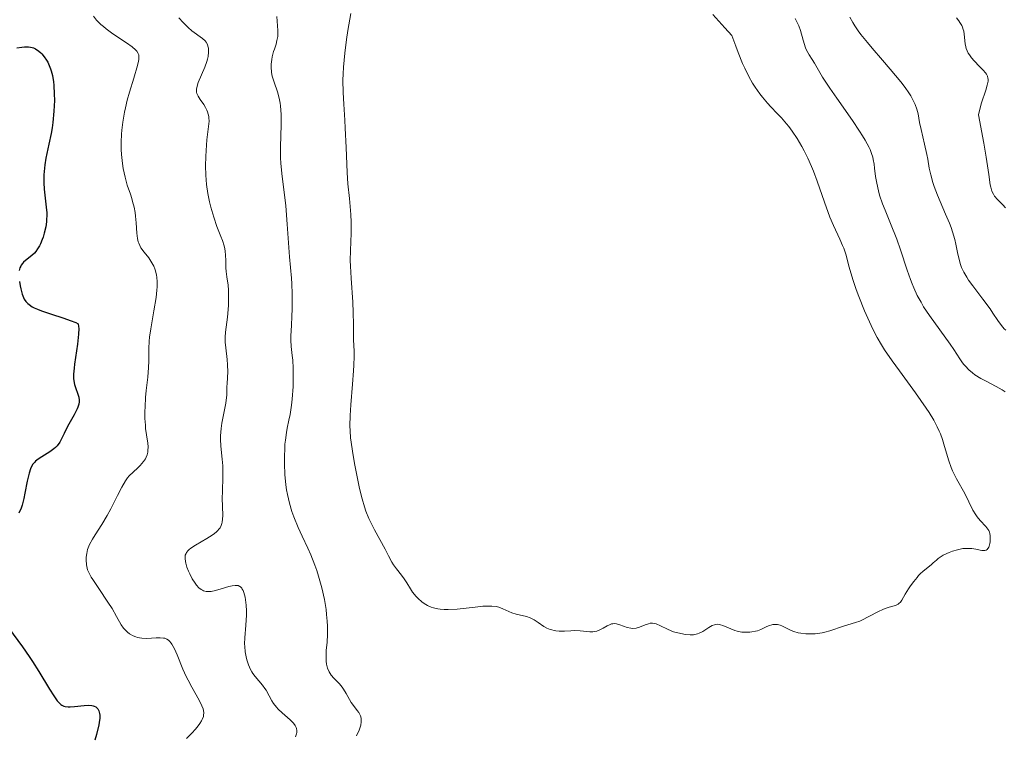
# Model space of a CAD drawing. Units: metres. Extents: x 622182 to 625663, y 4667036 to 4669409.
# Drawn here: x 624819 to 624943, y 4667081 to 4667172 of the extents above; entities that cross this region are included whole.
import ezdxf

# ---------------------------------------------------------------- set-up
doc = ezdxf.new("R2010")
doc.units = ezdxf.units.M
doc.header["$MEASUREMENT"] = 0
doc.layers.add('Curva de nivel directora', color=30, linetype='Continuous', lineweight=30)
doc.layers.add('Curva de nivel intermedia', color=30, linetype='Continuous', lineweight=0)

msp = doc.modelspace()

# ---------------------------------------------------------------- linework, layer by layer
at = {"layer": 'Curva de nivel directora', "color": 30, "linetype": 'Continuous', "lineweight": 30, "elevation": 325, "flags": 128}
for points in [[(624818.16, 4667168.66), (624818.8, 4667168.74), (624819.14, 4667168.76), (624819.64, 4667168.75), (624819.87, 4667168.72), (624820.1, 4667168.67), (624820.25, 4667168.62), (624820.53, 4667168.5), (624820.92, 4667168.24), (624821.17, 4667168.03), (624821.32, 4667167.87), (624821.63, 4667167.5), (624821.92, 4667167.07), (624822.06, 4667166.83), (624822.25, 4667166.43), (624822.42, 4667165.98), (624822.5, 4667165.73), (624822.65, 4667165.17), (624822.71, 4667164.87), (624822.78, 4667164.38), (624822.83, 4667163.9), (624822.89, 4667162.85), (624822.9, 4667161.99), (624822.84, 4667160.64), (624822.7, 4667159.24), (624822.6, 4667158.54), (624822.48, 4667157.85), (624822.2, 4667156.5), (624821.83, 4667154.74), (624821.69, 4667153.89), (624821.59, 4667153.04), (624821.56, 4667152.63), (624821.55, 4667152.01), (624821.56, 4667151.61), (624821.62, 4667150.81), (624821.87, 4667148.55), (624821.93, 4667147.85), (624821.94, 4667147.51), (624821.92, 4667147.02), (624821.9, 4667146.7), (624821.81, 4667146.1), (624821.62, 4667145.28), (624821.47, 4667144.78), (624821.36, 4667144.48), (624821.14, 4667143.96), (624821.02, 4667143.7), (624820.78, 4667143.29), (624820.56, 4667142.96), (624820.4, 4667142.78), (624820.07, 4667142.48), (624819.25, 4667141.84), (624819, 4667141.61), (624818.89, 4667141.48), (624818.72, 4667141.25), (624818.65, 4667141.12), (624818.56, 4667140.91), (624818.47, 4667140.56)], [(624818.48, 4667139.18), (624818.57, 4667138.64), (624818.65, 4667138.28), (624818.84, 4667137.59), (624819, 4667137.17), (624819.1, 4667136.97), (624819.29, 4667136.69), (624819.55, 4667136.42), (624819.71, 4667136.28), (624820.11, 4667136.02), (624820.35, 4667135.89), (624820.76, 4667135.7), (624821.26, 4667135.51), (624822.41, 4667135.12), (624824.08, 4667134.58), (624824.87, 4667134.3), (624825.58, 4667134.01), (624825.89, 4667133.86), (624825.95, 4667133.54), (624825.96, 4667133.26), (624825.94, 4667132.56), (624825.81, 4667131.3)], [(624825.81, 4667131.3), (624825.45, 4667128.76), (624825.39, 4667128.27), (624825.32, 4667127.5), (624825.31, 4667126.96), (624825.34, 4667126.68), (624825.44, 4667126.21), (624825.97, 4667124.63), (624826.04, 4667124.24), (624826.04, 4667124.04), (624825.99, 4667123.73), (624825.87, 4667123.36), (624825.78, 4667123.15), (624825.38, 4667122.39), (624824.71, 4667121.21), (624824.39, 4667120.6), (624824.11, 4667120.02), (624823.76, 4667119.3), (624823.57, 4667118.96), (624823.24, 4667118.5), (624823.04, 4667118.29), (624822.83, 4667118.09), (624822.34, 4667117.73), (624821.31, 4667117.1), (624820.86, 4667116.8), (624820.53, 4667116.54), (624820.38, 4667116.4), (624820.2, 4667116.18), (624819.97, 4667115.79), (624819.87, 4667115.57), (624819.7, 4667115.04), (624819.47, 4667114.04), (624819.19, 4667112.54), (624819.04, 4667111.84), (624818.83, 4667111.01), (624818.69, 4667110.62), (624818.42, 4667109.99)], [(624817.13, 4667095.54), (624818.86, 4667093.17), (624819.73, 4667091.92), (624820.15, 4667091.29), (624820.93, 4667090.05), (624822.28, 4667087.84), (624822.81, 4667086.99), (624823.25, 4667086.37), (624823.45, 4667086.14), (624823.69, 4667085.91), (624823.82, 4667085.82), (624824.07, 4667085.69), (624824.24, 4667085.64), (624824.64, 4667085.6), (624824.89, 4667085.6), (624825.45, 4667085.64), (624826.64, 4667085.78), (624827.17, 4667085.81), (624827.61, 4667085.78), (624827.8, 4667085.74), (624827.91, 4667085.7), (624828.1, 4667085.6), (624828.26, 4667085.47), (624828.36, 4667085.36), (624828.5, 4667085.1), (624828.59, 4667084.76), (624828.61, 4667084.55), (624828.61, 4667084.15), (624828.54, 4667083.63), (624828.48, 4667083.32), (624828.2, 4667082.13), (624827.98, 4667081.38)]]:
    msp.add_lwpolyline(points, dxfattribs=at)
at = {"layer": 'Curva de nivel intermedia', "color": 30, "linetype": 'Continuous', "lineweight": 0, "flags": 128}
for points, elevation in [([(624827.83, 4667172.61), (624828.22, 4667172.12), (624828.75, 4667171.59), (624829.07, 4667171.31), (624829.44, 4667171.02), (624830.27, 4667170.42), (624831.98, 4667169.26), (624832.68, 4667168.76), (624833.13, 4667168.39), (624833.29, 4667168.21), (624833.46, 4667167.94), (624833.53, 4667167.74), (624833.55, 4667167.63), (624833.56, 4667167.46), (624833.54, 4667167.17), (624833.51, 4667166.94), (624833.39, 4667166.42), (624832.91, 4667164.83), (624832.36, 4667163.04), (624832.09, 4667162.06), (624831.85, 4667161.06), (624831.74, 4667160.54), (624831.6, 4667159.78), (624831.53, 4667159.27), (624831.41, 4667158.25), (624831.37, 4667157.75), (624831.33, 4667156.76), (624831.33, 4667155.81), (624831.36, 4667155.2), (624831.47, 4667154.05), (624831.56, 4667153.45), (624831.81, 4667152.34), (624832.09, 4667151.35), (624832.48, 4667150.19), (624832.65, 4667149.66), (624832.76, 4667149.28), (624832.95, 4667148.56), (624833.08, 4667147.88), (624833.14, 4667147.44), (624833.22, 4667146.58), (624833.29, 4667145.27), (624833.37, 4667144.63), (624833.47, 4667144.21), (624833.53, 4667144.01), (624833.66, 4667143.72), (624833.81, 4667143.44), (624834.2, 4667142.89), (624834.78, 4667142.16), (624835.06, 4667141.77), (624835.31, 4667141.35), (624835.42, 4667141.13)], 330), ([(624850.94, 4667172.6), (624850.97, 4667171.98), (624851.06, 4667170.84), (624851.07, 4667170.31), (624851.04, 4667170.06), (624850.95, 4667169.57), (624850.83, 4667169.1), (624850.63, 4667168.49), (624850.53, 4667168.18), (624850.36, 4667167.49), (624850.31, 4667167.18), (624850.23, 4667166.59), (624850.21, 4667166.17), (624850.24, 4667165.6), (624850.3, 4667165.22), (624850.37, 4667164.94), (624850.58, 4667164.32), (624851.01, 4667163.08), (624851.23, 4667162.28), (624851.35, 4667161.67), (624851.39, 4667161.33), (624851.45, 4667160.8), (624851.48, 4667160.22), (624851.48, 4667158.95), (624851.41, 4667156.18), (624851.41, 4667154.79), (624851.44, 4667154.11), (624851.55, 4667152.79), (624852.05, 4667148.71), (624852.25, 4667146.42), (624852.45, 4667143.5), (624852.53, 4667142.3), (624852.65, 4667140.96), (624852.78, 4667139.62), (624852.83, 4667138.92), (624852.87, 4667137.63), (624852.86, 4667135.72), (624852.82, 4667134.81), (624852.76, 4667133.64), (624852.68, 4667132.36), (624852.68, 4667131.8), (624852.74, 4667130.99), (624852.88, 4667129.89), (624852.94, 4667129.28), (624852.99, 4667128.27), (624853, 4667127.53), (624852.97, 4667125.98), (624852.86, 4667124.38), (624852.78, 4667123.6), (624852.61, 4667122.45), (624852.46, 4667121.72), (624852.24, 4667120.71), (624852.14, 4667120.15), (624852.01, 4667119.22), (624851.96, 4667118.7), (624851.93, 4667118.19), (624851.9, 4667117.1), (624851.91, 4667116.23), (624851.96, 4667114.89), (624852.08, 4667113.57), (624852.17, 4667112.95), (624852.27, 4667112.36), (624852.51, 4667111.25), (624852.82, 4667110.22), (624853.07, 4667109.55), (624853.64, 4667108.19), (624854.14, 4667107.12), (624854.85, 4667105.58), (624855.21, 4667104.76), (624855.73, 4667103.46), (624855.97, 4667102.77), (624856.2, 4667102.06), (624856.6, 4667100.59), (624856.92, 4667099.12), (624857.13, 4667097.85), (624857.21, 4667097.24), (624857.29, 4667096.38), (624857.32, 4667095.78), (624857.32, 4667094.7), (624857.26, 4667093.76), (624857.17, 4667092.69), (624857.14, 4667092.21), (624857.14, 4667091.63), (624857.15, 4667091.36), (624857.2, 4667090.98), (624857.32, 4667090.47), (624857.51, 4667090.01), (624857.64, 4667089.8), (624857.78, 4667089.6), (624858.1, 4667089.23), (624858.83, 4667088.49), (624859.18, 4667088.06), (624859.35, 4667087.81), (624859.66, 4667087.29), (624860.31, 4667086.16), (624860.7, 4667085.61), (624861.07, 4667085.14), (624861.25, 4667084.89), (624861.4, 4667084.63), (624861.46, 4667084.48)], 340), ([(624860.27, 4667172.97), (624859.89, 4667170.84), (624859.72, 4667169.7), (624859.5, 4667167.95), (624859.35, 4667166.22), (624859.3, 4667165.38), (624859.27, 4667164.58), (624859.29, 4667163.03), (624859.36, 4667161.53), (624859.49, 4667159.53), (624859.56, 4667158.5), (624859.67, 4667156.09), (624859.81, 4667152.93), (624859.9, 4667151.5), (624860.07, 4667149.67), (624860.27, 4667147.63), (624860.32, 4667146.69), (624860.32, 4667146.22), (624860.29, 4667145.27), (624860.2, 4667143.12), (624860.19, 4667141.84), (624860.21, 4667141.13), (624860.29, 4667139.63), (624860.49, 4667136.61), (624860.57, 4667135.29), (624860.61, 4667133.76), (624860.6, 4667132.34)], 345), ([(624934.56, 4667119.99), (624934.42, 4667120.34), (624934.17, 4667120.87), (624933.72, 4667121.72), (624933.13, 4667122.68), (624932.77, 4667123.23), (624931.43, 4667125.15), (624929.41, 4667127.92), (624928.5, 4667129.18), (624927.53, 4667130.58), (624927.12, 4667131.2), (624926.58, 4667132.12), (624926.33, 4667132.59), (624925.82, 4667133.64), (624925, 4667135.51), (624924.29, 4667137.31), (624923.96, 4667138.2), (624923.54, 4667139.43), (624923.08, 4667140.98), (624922.63, 4667142.63), (624922.38, 4667143.38), (624922.23, 4667143.75), (624921.89, 4667144.51), (624921.07, 4667146.26), (624920.63, 4667147.32), (624919.95, 4667149.18), (624919.02, 4667151.84), (624918.56, 4667153.1), (624918.33, 4667153.68), (624917.87, 4667154.73), (624917.41, 4667155.66), (624917.11, 4667156.22), (624916.53, 4667157.21), (624915.9, 4667158.15), (624915.47, 4667158.72), (624915.18, 4667159.08), (624914.53, 4667159.81), (624913.99, 4667160.38), (624913.2, 4667161.21), (624912.78, 4667161.67), (624912.13, 4667162.43), (624911.8, 4667162.85), (624911.2, 4667163.69), (624910.89, 4667164.18), (624910.41, 4667165.03), (624909.9, 4667166.06), (624909.63, 4667166.66), (624909.06, 4667168.06), (624908.76, 4667168.86), (624908.28, 4667170.21), (624907.4, 4667171.15), (624905.89, 4667172.86)], 345), ([(624838.59, 4667172.43), (624839.11, 4667171.82), (624839.49, 4667171.44)], 335), ([(624839.49, 4667171.44), (624839.74, 4667171.21), (624840.24, 4667170.79), (624841.58, 4667169.81), (624841.89, 4667169.52), (624842.02, 4667169.36), (624842.19, 4667169.05), (624842.25, 4667168.87), (624842.32, 4667168.58), (624842.34, 4667168.26), (624842.34, 4667168.09), (624842.26, 4667167.53), (624842.19, 4667167.22), (624842.09, 4667166.9), (624841.85, 4667166.2), (624841.03, 4667164.26), (624840.83, 4667163.66), (624840.79, 4667163.41), (624840.79, 4667163.18), (624840.8, 4667163.07), (624840.85, 4667162.9), (624841.01, 4667162.54), (624841.28, 4667162.13), (624841.72, 4667161.49), (624841.93, 4667161.14), (624842.12, 4667160.77), (624842.19, 4667160.59), (624842.29, 4667160.3), (624842.35, 4667160), (624842.38, 4667159.8), (624842.39, 4667159.39), (624842.34, 4667158.71), (624842.13, 4667157.06), (624842.01, 4667155.69), (624841.97, 4667154.95), (624841.95, 4667153.78), (624841.98, 4667152.58), (624842.02, 4667151.99), (624842.08, 4667151.41), (624842.25, 4667150.29), (624842.46, 4667149.22), (624842.63, 4667148.55), (624842.98, 4667147.32), (624843.39, 4667146.14), (624843.88, 4667144.87), (624844.07, 4667144.35), (624844.29, 4667143.69), (624844.38, 4667143.29), (624844.43, 4667143.03), (624844.48, 4667142.51), (624844.5, 4667141.86), (624844.52, 4667140.93), (624844.56, 4667140.47), (624844.64, 4667139.77), (624844.78, 4667138.73), (624844.83, 4667138.11), (624844.85, 4667137), (624844.83, 4667136.21), (624844.76, 4667135.16), (624844.71, 4667134.68), (624844.46, 4667132.81), (624844.42, 4667132.2), (624844.42, 4667131.88), (624844.44, 4667131.54), (624844.5, 4667130.83), (624844.67, 4667129.37), (624844.73, 4667128.7), (624844.74, 4667127.81), (624844.66, 4667126.36), (624844.65, 4667125.91), (624844.64, 4667125.25), (624844.62, 4667124.88), (624844.55, 4667124.25), (624844.5, 4667123.88), (624844.26, 4667122.61), (624844.02, 4667121.34), (624843.92, 4667120.69), (624843.83, 4667119.75), (624843.82, 4667119.31), (624843.86, 4667118.46), (624844.04, 4667116.82), (624844.11, 4667115.96), (624844.13, 4667115.5), (624844.14, 4667114.57), (624844.08, 4667112.72), (624844.06, 4667111.88), (624844.08, 4667110.83), (624844.12, 4667109.72), (624844.1, 4667109.26), (624844.05, 4667108.88), (624844.01, 4667108.7), (624843.91, 4667108.43), (624843.77, 4667108.17), (624843.68, 4667108.04), (624843.45, 4667107.78), (624843.31, 4667107.65), (624843.06, 4667107.45), (624842.77, 4667107.25), (624842.1, 4667106.83), (624840.69, 4667105.99), (624840.1, 4667105.6)], 335), ([(624924.76, 4667157.53), (624924.38, 4667158.13), (624923.47, 4667159.48), (624921.5, 4667162.3), (624920.64, 4667163.54), (624919.72, 4667164.96), (624918.7, 4667166.7), (624918.41, 4667167.15), (624918.04, 4667167.74), (624917.86, 4667168.05), (624917.62, 4667168.52), (624917.52, 4667168.78), (624917.42, 4667169.04), (624917.26, 4667169.61), (624916.93, 4667170.82), (624916.7, 4667171.43), (624916.57, 4667171.74), (624916.25, 4667172.33)], 340), ([(624936.36, 4667144.48), (624936.08, 4667145.45), (624935.9, 4667145.98), (624935.69, 4667146.53), (624935.21, 4667147.7), (624934.19, 4667150.07), (624933.76, 4667151.17), (624933.6, 4667151.68), (624933.34, 4667152.62), (624933.16, 4667153.49), (624932.96, 4667154.61), (624932.86, 4667155.18), (624932.56, 4667156.52), (624932.12, 4667158.35), (624931.94, 4667159.22), (624931.74, 4667160.32), (624931.59, 4667160.9), (624931.37, 4667161.51), (624931.22, 4667161.84), (624930.84, 4667162.57), (624930.59, 4667162.97), (624930.14, 4667163.62), (624929.59, 4667164.34), (624928.25, 4667165.94), (624927.28, 4667167.07), (624925.98, 4667168.58), (624925.37, 4667169.3), (624924.55, 4667170.32), (624924.2, 4667170.79), (624923.76, 4667171.43), (624923.52, 4667171.82), (624923.16, 4667172.52)], 335), ([(624942.78, 4667148.49), (624942.43, 4667148.86), (624941.97, 4667149.31), (624941.75, 4667149.53), (624941.39, 4667149.95), (624941.24, 4667150.19), (624941.06, 4667150.59), (624940.91, 4667151.08), (624940.85, 4667151.38), (624940.67, 4667152.66), (624940.34, 4667154.88), (624940.05, 4667156.61), (624939.37, 4667160.21), (624939.49, 4667160.73), (624939.76, 4667161.7), (624940.29, 4667163.31), (624940.47, 4667163.94), (624940.56, 4667164.45), (624940.56, 4667164.67), (624940.55, 4667164.81), (624940.48, 4667165.06), (624940.36, 4667165.31), (624940.25, 4667165.48), (624939.95, 4667165.84), (624939.5, 4667166.3), (624938.83, 4667167), (624938.5, 4667167.38), (624938.21, 4667167.77), (624938.08, 4667167.96), (624937.92, 4667168.26), (624937.81, 4667168.56), (624937.75, 4667168.76), (624937.68, 4667169.16), (624937.57, 4667170.36), (624937.51, 4667170.76), (624937.45, 4667170.96), (624937.34, 4667171.26), (624937.25, 4667171.45), (624937.02, 4667171.84), (624936.89, 4667172.03), (624936.59, 4667172.41)], 330), ([(624942.72, 4667125.29), (624942.34, 4667125.53), (624941.6, 4667125.95), (624940.26, 4667126.66), (624939.65, 4667126.99), (624938.92, 4667127.45), (624938.59, 4667127.69), (624938.13, 4667128.08), (624937.72, 4667128.51), (624937.52, 4667128.73), (624937.34, 4667128.96), (624936.99, 4667129.46), (624936.25, 4667130.62), (624935.8, 4667131.3), (624933.18, 4667134.92), (624932.45, 4667136.02), (624932.12, 4667136.57), (624931.65, 4667137.45), (624931.21, 4667138.4), (624931, 4667138.92), (624930.79, 4667139.46), (624930.38, 4667140.64), (624929.53, 4667143.2), (624929.06, 4667144.53), (624928.28, 4667146.5), (624927.59, 4667148.18), (624927.28, 4667148.97), (624926.9, 4667150.08), (624926.75, 4667150.6), (624926.53, 4667151.57), (624926.39, 4667152.44), (624926.26, 4667153.49), (624926.2, 4667153.96), (624926.1, 4667154.56), (624926.03, 4667154.85), (624925.89, 4667155.31), (624925.7, 4667155.81), (624925.58, 4667156.07), (624925.09, 4667156.99), (624924.76, 4667157.53)], 340), ([(624942.81, 4667133.06), (624942.61, 4667133.24), (624942.26, 4667133.64), (624941.79, 4667134.28), (624941.17, 4667135.22), (624940.82, 4667135.74), (624939.91, 4667136.97), (624938.65, 4667138.63), (624938.1, 4667139.38), (624937.88, 4667139.72), (624937.51, 4667140.35), (624937.24, 4667140.94), (624937.1, 4667141.33), (624936.88, 4667142.15), (624936.73, 4667142.84), (624936.51, 4667143.9), (624936.36, 4667144.48)], 335), ([(624835.42, 4667141.13), (624835.56, 4667140.78), (624835.64, 4667140.53), (624835.75, 4667140.01), (624835.79, 4667139.73), (624835.83, 4667139.15), (624835.83, 4667138.53), (624835.81, 4667138.09), (624835.72, 4667137.17), (624835.45, 4667135.49), (624835.05, 4667133.21), (624834.9, 4667132.16), (624834.85, 4667131.67), (624834.8, 4667130.77), (624834.78, 4667129.14), (624834.76, 4667128.35), (624834.66, 4667127.14), (624834.48, 4667125.45), (624834.39, 4667124.58), (624834.32, 4667123.41), (624834.3, 4667122.83), (624834.31, 4667121.95), (624834.36, 4667121.1), (624834.4, 4667120.68), (624834.52, 4667119.86), (624834.66, 4667118.83), (624834.7, 4667118.35), (624834.69, 4667117.89), (624834.66, 4667117.67), (624834.59, 4667117.35), (624834.48, 4667117.05), (624834.38, 4667116.86), (624834.14, 4667116.5), (624833.71, 4667116), (624833.4, 4667115.7), (624832.81, 4667115.17), (624832.34, 4667114.7), (624832.13, 4667114.46), (624831.84, 4667114.06), (624831.39, 4667113.29), (624830.85, 4667112.22), (624830.01, 4667110.55), (624829.55, 4667109.72), (624828.86, 4667108.57), (624828.02, 4667107.28), (624827.68, 4667106.74), (624827.32, 4667106.05), (624827.16, 4667105.65), (624827.08, 4667105.41), (624826.98, 4667104.94), (624826.92, 4667104.44), (624826.9, 4667104.12), (624826.94, 4667103.49), (624827.02, 4667103.08), (624827.09, 4667102.85), (624827.27, 4667102.45), (624827.55, 4667101.94), (624827.73, 4667101.64), (624828.48, 4667100.51), (624829.64, 4667098.8), (624830.16, 4667098), (624830.73, 4667096.99), (624831.32, 4667095.95), (624831.62, 4667095.52), (624831.93, 4667095.18), (624832.1, 4667095.02), (624832.38, 4667094.81), (624832.84, 4667094.54), (624833.18, 4667094.4), (624833.36, 4667094.35), (624833.64, 4667094.28), (624833.93, 4667094.24), (624834.53, 4667094.22), (624835.71, 4667094.29), (624836.23, 4667094.3), (624836.63, 4667094.27), (624836.81, 4667094.23), (624837.06, 4667094.13), (624837.29, 4667093.98), (624837.4, 4667093.88), (624837.61, 4667093.63), (624837.72, 4667093.48), (624837.88, 4667093.21), (624838.03, 4667092.9), (624838.36, 4667092.16), (624839.09, 4667090.36), (624839.52, 4667089.42), (624839.75, 4667088.96), (624840.23, 4667088.06), (624841.15, 4667086.44), (624841.5, 4667085.73), (624841.65, 4667085.34), (624841.7, 4667085.15), (624841.73, 4667084.85), (624841.71, 4667084.54), (624841.67, 4667084.38), (624841.53, 4667084.02), (624841.43, 4667083.82), (624841.24, 4667083.51), (624840.88, 4667083.03), (624840.66, 4667082.76)], 330), ([(624860.6, 4667132.34), (624860.61, 4667131.76), (624860.64, 4667131.21), (624860.68, 4667130.32), (624860.68, 4667129.75), (624860.65, 4667128.65), (624860.61, 4667127.95), (624860.47, 4667126.27), (624860.26, 4667123.65), (624860.19, 4667122.3), (624860.15, 4667120.99), (624860.16, 4667120.36), (624860.2, 4667119.49), (624860.56, 4667117.28), (624860.78, 4667116.03), (624861.17, 4667113.96), (624861.35, 4667113.13), (624861.67, 4667111.79), (624861.96, 4667110.78), (624862.15, 4667110.24), (624862.54, 4667109.34), (624863.26, 4667107.9), (624864.59, 4667105.46), (624865.01, 4667104.63), (624865.42, 4667103.82), (624865.63, 4667103.48), (624866.01, 4667102.98), (624866.63, 4667102.2), (624866.96, 4667101.74), (624867.3, 4667101.21), (624867.78, 4667100.45), (624868.05, 4667100.06), (624868.49, 4667099.5), (624868.74, 4667099.24), (624869.22, 4667098.82), (624869.48, 4667098.63), (624869.92, 4667098.38), (624870.4, 4667098.17), (624870.66, 4667098.09), (624871.22, 4667097.95), (624871.52, 4667097.91), (624872.01, 4667097.87), (624872.53, 4667097.86), (624873.65, 4667097.91), (624874.43, 4667097.99), (624875.92, 4667098.17), (624876.9, 4667098.27), (624877.31, 4667098.3), (624878.02, 4667098.29), (624878.57, 4667098.22), (624878.89, 4667098.15), (624879.43, 4667097.96), (624880.54, 4667097.46), (624881.11, 4667097.26), (624882.4, 4667096.97), (624882.86, 4667096.81), (624883.11, 4667096.69), (624883.35, 4667096.55), (624883.86, 4667096.22), (624884.59, 4667095.74), (624884.97, 4667095.53), (624885.36, 4667095.35), (624885.57, 4667095.28), (624885.88, 4667095.2), (624886.09, 4667095.17), (624886.52, 4667095.13), (624887.17, 4667095.13), (624888, 4667095.18), (624888.39, 4667095.2), (624889.16, 4667095.19), (624890.36, 4667095.06), (624890.77, 4667095.05), (624890.96, 4667095.07), (624891.25, 4667095.13), (624891.55, 4667095.25), (624891.71, 4667095.33), (624892.06, 4667095.53), (624892.58, 4667095.82), (624892.85, 4667095.95), (624893.13, 4667096.04), (624893.28, 4667096.07), (624893.5, 4667096.08), (624893.72, 4667096.07), (624894.18, 4667095.95), (624895.09, 4667095.61), (624895.55, 4667095.5), (624895.77, 4667095.48), (624896.21, 4667095.52), (624896.63, 4667095.63), (624897.37, 4667095.92), (624897.78, 4667096.07), (624897.98, 4667096.12), (624898.27, 4667096.14), (624898.57, 4667096.1), (624898.73, 4667096.06), (624899.27, 4667095.81), (624900.15, 4667095.37), (624900.65, 4667095.16), (624900.92, 4667095.06), (624901.48, 4667094.91), (624902.04, 4667094.79)], 345), ([(624906.46, 4667096), (624906.69, 4667095.98), (624906.84, 4667095.95), (624907.15, 4667095.86), (624908.13, 4667095.41), (624908.67, 4667095.2), (624908.96, 4667095.13), (624909.55, 4667095.02), (624910.15, 4667094.99), (624910.54, 4667095), (624910.79, 4667095.03), (624911.26, 4667095.12), (624911.5, 4667095.18), (624911.94, 4667095.34), (624912.68, 4667095.7), (624913.02, 4667095.85), (624913.31, 4667095.93), (624913.46, 4667095.96), (624913.68, 4667095.98), (624914.02, 4667095.96), (624914.37, 4667095.87), (624914.56, 4667095.81), (624915.15, 4667095.53), (624915.76, 4667095.23), (624916.09, 4667095.1), (624916.65, 4667094.93), (624916.96, 4667094.87), (624917.61, 4667094.79), (624918.3, 4667094.78), (624918.77, 4667094.81), (624919.08, 4667094.85), (624919.68, 4667094.94), (624920.01, 4667095.02), (624920.64, 4667095.19), (624922.34, 4667095.77), (624923.86, 4667096.22), (624924.39, 4667096.41), (624924.66, 4667096.53), (624925.54, 4667096.96), (624926.75, 4667097.6), (624927.32, 4667097.86), (624927.59, 4667097.97), (624928.09, 4667098.14), (624928.91, 4667098.38), (624929.22, 4667098.52), (624929.34, 4667098.6), (624929.55, 4667098.8), (624929.72, 4667099.06), (624930.14, 4667099.8), (624930.56, 4667100.47), (624930.81, 4667100.83), (624931.21, 4667101.38), (624931.62, 4667101.9), (624931.82, 4667102.13), (624932.02, 4667102.34), (624932.4, 4667102.69), (624933.39, 4667103.49), (624933.67, 4667103.74), (624934.05, 4667104.1), (624934.27, 4667104.28), (624934.66, 4667104.55), (624934.9, 4667104.69), (624935.38, 4667104.93), (624935.65, 4667105.04), (624936.07, 4667105.2), (624936.73, 4667105.4), (624937.39, 4667105.53), (624937.7, 4667105.56), (624938, 4667105.57), (624938.54, 4667105.54), (624939.02, 4667105.46), (624939.56, 4667105.34), (624939.79, 4667105.3), (624940.06, 4667105.28), (624940.17, 4667105.3), (624940.32, 4667105.34), (624940.45, 4667105.42), (624940.66, 4667105.7), (624940.72, 4667105.85), (624940.8, 4667106.18), (624940.83, 4667106.37), (624940.85, 4667106.67), (624940.83, 4667107.14), (624940.77, 4667107.44), (624940.73, 4667107.59), (624940.65, 4667107.8), (624940.54, 4667107.99), (624940.27, 4667108.34), (624939.58, 4667109.06), (624939.2, 4667109.52), (624939.02, 4667109.79), (624938.66, 4667110.4), (624937.62, 4667112.46), (624936.57, 4667114.31), (624936.24, 4667114.98), (624936.08, 4667115.34), (624935.93, 4667115.74), (624935.64, 4667116.59), (624935.09, 4667118.4), (624934.82, 4667119.27), (624934.56, 4667119.99)], 345), ([(624840.1, 4667105.6), (624839.88, 4667105.41), (624839.76, 4667105.29), (624839.56, 4667105.05), (624839.5, 4667104.94), (624839.4, 4667104.7), (624839.36, 4667104.45), (624839.36, 4667104.28), (624839.42, 4667103.92), (624839.47, 4667103.69), (624839.61, 4667103.21), (624839.81, 4667102.71), (624839.96, 4667102.37), (624840.28, 4667101.73), (624840.63, 4667101.17), (624840.81, 4667100.92), (624841.1, 4667100.61), (624841.39, 4667100.37), (624841.55, 4667100.28), (624841.71, 4667100.22), (624842.04, 4667100.14), (624842.4, 4667100.12), (624842.66, 4667100.15), (624843.22, 4667100.27), (624843.92, 4667100.47), (624844.87, 4667100.76), (624845.31, 4667100.86), (624845.66, 4667100.9), (624845.82, 4667100.9), (624846.05, 4667100.87), (624846.25, 4667100.78), (624846.34, 4667100.72), (624846.51, 4667100.55), (624846.58, 4667100.44), (624846.69, 4667100.25), (624846.78, 4667100.01), (624846.93, 4667099.43), (624847.04, 4667098.74), (624847.07, 4667098.4), (624847.1, 4667097.69), (624847.1, 4667097.14), (624847.02, 4667095.9), (624846.88, 4667094.29), (624846.86, 4667093.54), (624846.88, 4667093.18), (624846.95, 4667092.51), (624847.07, 4667091.9), (624847.16, 4667091.53), (624847.37, 4667090.89), (624847.6, 4667090.32), (624847.77, 4667090), (624847.9, 4667089.8), (624848.2, 4667089.4), (624849.12, 4667088.32), (624849.43, 4667087.9), (624849.57, 4667087.68), (624849.95, 4667086.99), (624850.3, 4667086.35), (624850.5, 4667086.03), (624850.87, 4667085.55), (624851.09, 4667085.32), (624851.59, 4667084.86), (624852.61, 4667083.98), (624853.01, 4667083.58), (624853.17, 4667083.38), (624853.25, 4667083.25), (624853.37, 4667083), (624853.41, 4667082.87), (624853.45, 4667082.62), (624853.44, 4667082.37), (624853.4, 4667082.19), (624853.28, 4667081.83)], 335), ([(624902.04, 4667094.79), (624902.4, 4667094.73), (624903.04, 4667094.68), (624903.45, 4667094.69), (624903.62, 4667094.71), (624903.95, 4667094.78), (624904.16, 4667094.87), (624904.6, 4667095.11), (624905.37, 4667095.61), (624905.79, 4667095.84), (624906.09, 4667095.94), (624906.24, 4667095.98), (624906.46, 4667096)], 345), ([(624861.46, 4667084.48), (624861.54, 4667084.17), (624861.57, 4667083.99), (624861.57, 4667083.71), (624861.5, 4667083.27), (624861.43, 4667083.03), (624861.29, 4667082.64), (624860.96, 4667081.96)], 340), ([(624840.66, 4667082.76), (624840.28, 4667082.33), (624839.56, 4667081.59)], 330)]:
    msp.add_lwpolyline(points, dxfattribs=dict(at, elevation=elevation))

doc.saveas('drawing.dxf')
